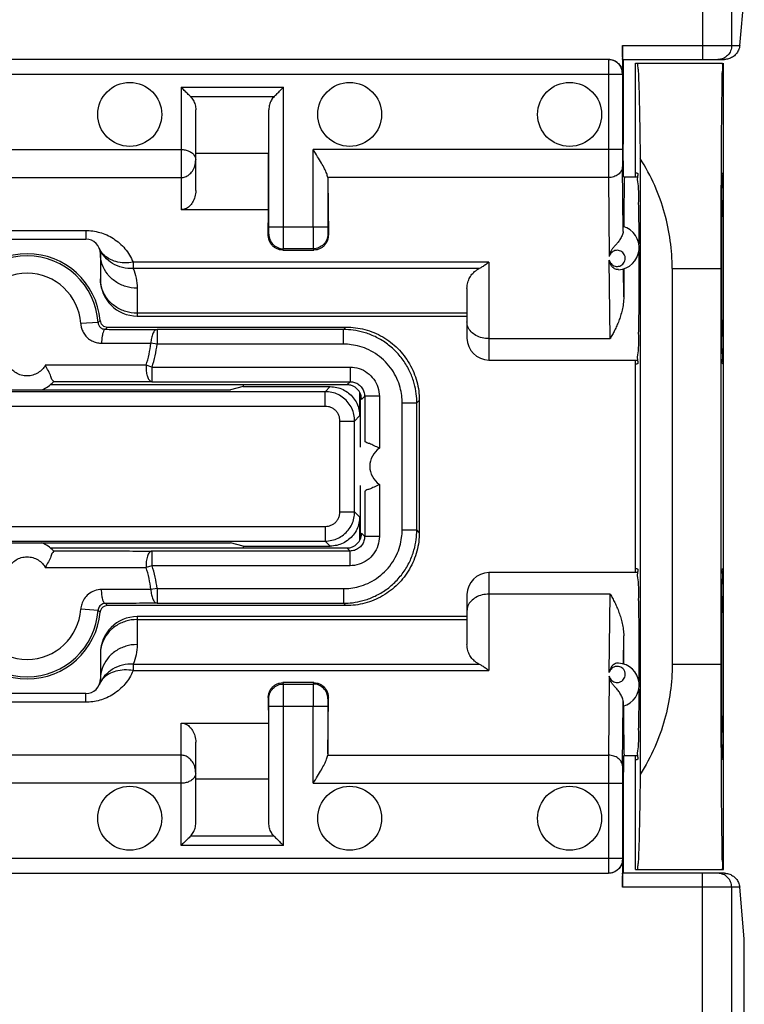
# Model space of a CAD drawing. Units: millimetres. Extents: x -107 to 43, y -25 to 46.
# Drawn here: x 22 to 32, y -8 to 6 of the extents above; entities that cross this region are included whole.
import ezdxf

# ---------------------------------------------------------------- set-up
doc = ezdxf.new("R2010")
doc.units = ezdxf.units.MM
doc.header["$LTSCALE"] = 16.335
doc.layers.get('0').update_dxf_attribs({"linetype": 'CONTINUOUS'})

msp = doc.modelspace()

# ---------------------------------------------------------------- linework, layer by layer
at = {"color": 0, "linetype": 'CONTINUOUS'}
for p, q in [((32.055, 17.587), (32.055, 5.577)), ((31.658, 17.189), (31.658, 5.387)), ((32.166, 5.577), (32.228, 6.282)), ((30.567, 5.577), (32.166, 5.577)), ((30.567, 5.577), (30.567, 5.197)), ((30.374, 5.387), (14.513, 5.387)), ((30.568, 5.387), (31.958, 5.387)), ((30.575, 5.387), (30.575, 4.233)), ((30.744, 5.337), (31.932, 5.337)), ((30.744, 3.787), (30.744, 5.337)), ((31.944, -5.663), (31.944, 5.337)), ((14.323, 5.187), (30.564, 5.187)), ((30.374, 5.187), (30.374, 4.159)), ((30.567, 5.197), (30.564, 5.197)), ((30.564, 5.187), (30.564, 4.159)), ((24.544, 5.009), (25.942, 5.009)), ((24.544, 5.009), (24.544, 3.338)), ((25.942, 3.105), (25.942, 5.009)), ((24.672, 4.881), (25.813, 4.881)), ((24.744, 3.599), (24.744, 4.698)), ((25.742, 3.105), (25.742, 4.7)), ((30.58, 3.787), (30.575, 4.233)), ((20.344, 4.159), (24.544, 4.159)), ((25.737, 4.102), (24.744, 4.102)), ((25.737, 3.338), (25.737, 4.102)), ((30.564, 4.159), (26.345, 4.159)), ((26.345, 3.105), (26.345, 4.159)), ((30.808, 4.037), (30.808, -4.364)), ((30.574, 3.042), (30.565, 3.921)), ((20.344, 3.776), (24.544, 3.776)), ((30.375, 3.776), (26.544, 3.776)), ((30.375, 3.776), (30.386, 2.697)), ((30.58, 3.787), (30.772, 3.787)), ((30.766, 3.837), (30.744, 3.837)), ((31.932, 3.837), (31.944, 3.837)), ((26.545, 3.759), (26.553, 2.991)), ((26.545, 3.759), (26.545, 3.105)), ((25.737, 3.338), (24.544, 3.338)), ((25.734, 2.991), (25.737, 3.338)), ((25.742, 3.105), (26.545, 3.105)), ((21.644, 3.054), (23.244, 3.054)), ((23.244, 3.054), (23.244, 2.937)), ((25.734, 2.991), (25.741, 3.005)), ((26.546, 3.005), (26.553, 2.991)), ((21.644, 2.937), (23.244, 2.937)), ((23.444, 2.737), (23.444, 2.387)), ((25.932, 2.787), (25.941, 2.805)), ((25.932, 2.787), (26.355, 2.787)), ((26.346, 2.805), (25.941, 2.805)), ((26.346, 2.805), (26.355, 2.787)), ((28.744, 2.622), (23.89, 2.622)), ((23.89, 2.622), (23.89, 2.535)), ((28.744, 2.622), (28.744, 1.287)), ((30.398, 1.579), (30.386, 2.649)), ((28.612, 2.535), (23.89, 2.535)), ((30.583, 2.149), (30.579, 2.532)), ((31.244, 2.537), (31.908, 2.537)), ((31.244, 2.537), (31.244, -2.863)), ((31.908, 2.537), (31.908, -2.863)), ((23.944, 2.267), (23.944, 1.887)), ((28.444, 2.265), (28.444, 1.587)), ((28.444, 1.926), (23.944, 1.926)), ((23.944, 1.887), (28.444, 1.887)), ((23.411, 1.8), (23.175, 1.784)), ((23.539, 1.737), (26.794, 1.737)), ((26.76, 1.703), (24.217, 1.703)), ((24.217, 1.703), (24.217, 1.503)), ((26.794, 1.737), (26.76, 1.703)), ((26.76, 1.503), (26.76, 1.703)), ((24.217, 1.503), (24.133, 1.515)), ((26.76, 1.503), (24.217, 1.503)), ((28.744, 1.579), (30.398, 1.579)), ((24.147, 1.192), (24.066, 1.218)), ((28.744, 1.287), (30.772, 1.287)), ((30.744, -1.613), (30.744, 1.287)), ((30.744, 1.237), (30.766, 1.237)), ((24.147, 1.192), (26.849, 1.192)), ((24.147, 1.192), (24.147, 0.992)), ((26.849, 1.192), (26.849, 0.992)), ((26.807, 0.95), (22.76, 0.95)), ((24.147, 0.992), (26.849, 0.992)), ((25.391, 0.95), (25.391, 0.924)), ((26.849, 0.992), (26.807, 0.95)), ((26.512, 0.855), (18.375, 0.855)), ((19.671, 0.88), (25.217, 0.88)), ((25.391, 0.924), (25.217, 0.88)), ((25.391, 0.924), (26.58, 0.924)), ((26.58, 0.924), (26.512, 0.855)), ((26.512, 0.655), (26.512, 0.855)), ((26.98, 0.848), (26.98, 0.524)), ((26.994, 0.099), (26.994, 0.82)), ((26.994, 0.787), (27.003, 0.787)), ((27.049, 0.792), (27.007, 0.75)), ((27.249, 0.792), (27.049, 0.792)), ((27.049, 0.792), (27.049, 0.173)), ((27.249, 0.792), (27.249, 0.084)), ((27.56, 0.703), (27.76, 0.703)), ((27.56, -1.03), (27.56, 0.703)), ((27.794, 0.737), (27.76, 0.703)), ((27.76, -1.03), (27.76, 0.703)), ((27.794, 0.737), (27.794, -1.063)), ((26.512, 0.655), (18.375, 0.655)), ((26.712, 0.455), (26.912, 0.455)), ((26.712, -0.782), (26.712, 0.455)), ((26.98, 0.524), (26.912, 0.455)), ((26.912, -0.782), (26.912, 0.455)), ((26.994, -1.147), (26.994, -0.426)), ((27.049, -0.5), (27.049, -1.118)), ((27.249, -0.41), (27.249, -1.118)), ((26.712, -0.782), (26.912, -0.782)), ((26.912, -0.782), (26.98, -0.85)), ((26.98, -0.85), (26.98, -1.175)), ((18.375, -0.982), (26.512, -0.982)), ((26.512, -0.982), (26.512, -1.182)), ((27.56, -1.03), (27.76, -1.03)), ((27.794, -1.063), (27.76, -1.03)), ((18.375, -1.182), (26.512, -1.182)), ((19.671, -1.207), (25.217, -1.207)), ((25.391, -1.25), (25.217, -1.207)), ((26.512, -1.182), (26.58, -1.25)), ((26.994, -1.113), (27.003, -1.113)), ((27.049, -1.118), (27.007, -1.076)), ((27.249, -1.118), (27.049, -1.118)), ((22.76, -1.276), (26.807, -1.276)), ((26.849, -1.318), (24.147, -1.318)), ((24.147, -1.318), (24.147, -1.518)), ((25.391, -1.25), (26.58, -1.25)), ((25.391, -1.25), (25.391, -1.276)), ((26.849, -1.318), (26.807, -1.276)), ((26.849, -1.518), (26.849, -1.318)), ((24.147, -1.518), (24.066, -1.544)), ((26.849, -1.518), (24.147, -1.518)), ((30.766, -1.563), (30.744, -1.563)), ((31.932, -1.563), (31.944, -1.563)), ((30.772, -1.613), (28.744, -1.613)), ((28.744, -1.613), (28.744, -2.948)), ((24.217, -1.83), (24.133, -1.841)), ((24.217, -1.83), (26.76, -1.83)), ((24.217, -1.83), (24.217, -2.03)), ((26.76, -1.83), (26.76, -2.03)), ((28.444, -1.913), (28.444, -2.592)), ((30.398, -1.906), (28.744, -1.906)), ((30.386, -2.976), (30.398, -1.906)), ((23.411, -2.127), (23.175, -2.111)), ((26.794, -2.063), (23.539, -2.063)), ((24.217, -2.03), (26.76, -2.03)), ((26.794, -2.063), (26.76, -2.03)), ((28.444, -2.213), (23.944, -2.213)), ((23.944, -2.213), (23.944, -2.594)), ((23.944, -2.253), (28.444, -2.253)), ((30.579, -2.859), (30.583, -2.475)), ((23.444, -2.713), (23.444, -3.063)), ((23.89, -2.862), (28.612, -2.862)), ((23.89, -2.862), (23.89, -2.948)), ((23.89, -2.948), (28.744, -2.948)), ((31.244, -2.863), (31.908, -2.863)), ((30.386, -3.023), (30.375, -4.103)), ((26.355, -3.113), (25.932, -3.113)), ((25.941, -3.132), (25.932, -3.113)), ((25.941, -3.132), (26.346, -3.132)), ((26.355, -3.113), (26.346, -3.132)), ((23.244, -3.263), (21.644, -3.263)), ((23.244, -3.38), (23.244, -3.263)), ((25.741, -3.332), (25.734, -3.318)), ((25.734, -3.318), (25.737, -3.665)), ((26.545, -4.086), (26.553, -3.318)), ((26.553, -3.318), (26.546, -3.332)), ((23.244, -3.38), (21.644, -3.38)), ((25.742, -3.432), (26.545, -3.432)), ((25.742, -5.027), (25.742, -3.432)), ((25.942, -5.336), (25.942, -3.432)), ((26.345, -4.486), (26.345, -3.432)), ((26.545, -3.432), (26.545, -4.086)), ((30.565, -4.248), (30.574, -3.369)), ((24.544, -3.665), (25.737, -3.665)), ((24.544, -5.336), (24.544, -3.665)), ((25.737, -3.665), (25.737, -4.429)), ((24.744, -5.025), (24.744, -3.926)), ((24.544, -4.103), (20.344, -4.103)), ((26.544, -4.103), (30.375, -4.103)), ((30.58, -4.113), (30.575, -4.56)), ((30.772, -4.113), (30.58, -4.113)), ((30.744, -5.663), (30.744, -4.113)), ((30.744, -4.163), (30.766, -4.163)), ((25.737, -4.429), (24.744, -4.429)), ((24.544, -4.486), (20.344, -4.486)), ((26.345, -4.486), (30.564, -4.486)), ((30.374, -4.486), (30.374, -5.513)), ((30.564, -4.486), (30.564, -5.513)), ((30.575, -4.56), (30.575, -5.713)), ((25.813, -5.208), (24.672, -5.208)), ((25.942, -5.336), (24.544, -5.336)), ((30.564, -5.513), (14.323, -5.513)), ((30.564, -5.523), (30.567, -5.523)), ((30.567, -5.523), (30.567, -5.903)), ((14.513, -5.713), (30.374, -5.713)), ((31.958, -5.713), (30.568, -5.713)), ((30.744, -5.663), (31.944, -5.663)), ((31.658, -17.516), (31.658, -5.713)), ((32.166, -5.903), (30.567, -5.903)), ((32.055, -5.903), (32.055, -17.913)), ((32.228, -6.609), (32.166, -5.903)), ((32.228, -7.975), (32.228, -6.609))]:
    msp.add_line(p, q, dxfattribs=at)
for centre in [(23.844, 4.637), (26.844, 4.637), (29.844, 4.637), (23.844, -4.963), (26.844, -4.963), (29.844, -4.963)]:
    msp.add_circle(centre, 0.436, dxfattribs=at)
for centre, radius, start, end in [((30.494, 2.819), 0.3, 273.3357, 74.2229), ((23.244, 2.737), 0.2, 0, 90), ((22.444, 1.737), 1, 5.2157, 174.7843), ((22.444, 1.737), 0.97, 3.7354, 176.2646), ((22.444, 1.737), 0.733, 3.7354, 176.2646), ((23.944, 2.387), 0.5, 180, 270), ((22.444, 1.737), 1.704, 342.2616, 352.5104), ((22.444, 1.737), 1.789, 342.2616, 352.5104), ((28.744, 1.587), 0.3, 180, 270), ((22.444, 1.337), 0.5, 293.8922, 315.8809), ((27.419, -0.163), 0.3, 124.5236, 235.4689), ((22.444, -1.663), 0.5, 44.1191, 66.1077), ((22.444, -2.063), 1.704, 7.4896, 17.7384), ((22.444, -2.063), 1.789, 7.4896, 17.7384), ((28.744, -1.913), 0.3, 90, 180), ((22.444, -2.063), 0.97, 183.7354, 356.2646), ((22.444, -2.063), 0.733, 183.8677, 356.2641), ((22.444, -2.063), 1, 185.2157, 354.7843), ((23.944, -2.713), 0.5, 90, 180), ((30.494, -3.146), 0.3, 285.777, 86.7068), ((23.244, -3.063), 0.2, 270, 360)]:
    msp.add_arc(centre, radius, start, end, dxfattribs=at)
for points, knots in [([(30.568, 5.387), (30.565, 5.387), (30.571, 5.406), (30.565, 5.425), (30.568, 5.47), (30.566, 5.519), (30.567, 5.557), (30.567, 5.577)], [0, 0, 0, 0, 0.048849, 0.19143, 0.412208, 0.69126, 1, 1, 1, 1]), ([(32.055, 5.577), (32.055, 5.552), (32.046, 5.502), (32.004, 5.439), (31.948, 5.401), (31.907, 5.39), (31.891, 5.388)], [0, 0, 0, 0, 0.27343, 0.546455, 0.818907, 1, 1, 1, 1]), ([(32.166, 5.577), (32.164, 5.555), (32.152, 5.512), (32.117, 5.458), (32.07, 5.417), (32.015, 5.392), (31.977, 5.387), (31.958, 5.387)], [0, 0, 0, 0, 0.215895, 0.423316, 0.622943, 0.817338, 1, 1, 1, 1]), ([(30.564, 5.197), (30.564, 5.221), (30.554, 5.271), (30.512, 5.334), (30.449, 5.377), (30.399, 5.387), (30.374, 5.387)], [0, 0, 0, 0, 0.250004, 0.500005, 0.750004, 1, 1, 1, 1]), ([(30.374, 5.387), (30.374, 5.383), (30.374, 5.371), (30.374, 5.343), (30.374, 5.3), (30.374, 5.246), (30.374, 5.207), (30.374, 5.187)], [0, 0, 0, 0, 0.048945, 0.190987, 0.412224, 0.690987, 1, 1, 1, 1]), ([(30.377, 5.387), (30.396, 5.387), (30.436, 5.38), (30.49, 5.353), (30.533, 5.31), (30.56, 5.256), (30.567, 5.216), (30.567, 5.197)], [0, 0, 0, 0, 0.19967, 0.400406, 0.599954, 0.800166, 1, 1, 1, 1]), ([(30.766, 5.337), (30.774, 5.337), (30.77, 5.291), (30.783, 5.241), (30.784, 5.124), (30.791, 4.979), (30.795, 4.79), (30.8, 4.568), (30.804, 4.313), (30.806, 4.132), (30.808, 4.037)], [0, 0, 0, 0, 0.017583, 0.068353, 0.151856, 0.266824, 0.411492, 0.583672, 0.780813, 1, 1, 1, 1]), ([(31.932, 5.337), (31.923, 5.337), (31.938, 5.276), (31.918, 5.213), (31.924, 5.063), (31.918, 4.878), (31.916, 4.638), (31.913, 4.358), (31.912, 4.08), (31.911, 3.896), (31.911, 3.82)], [0, 0, 0, 0, 0.018926, 0.074903, 0.166996, 0.293081, 0.451022, 0.637021, 0.847999, 1, 1, 1, 1]), ([(30.564, 5.197), (30.563, 5.197), (30.564, 5.194), (30.564, 5.192), (30.564, 5.19), (30.564, 5.188), (30.564, 5.187)], [0, 0, 0, 0, 0.191935, 0.413583, 0.692501, 1, 1, 1, 1]), ([(24.672, 4.881), (24.659, 4.894), (24.631, 4.922), (24.588, 4.965), (24.558, 4.995), (24.544, 5.009)], [0, 0, 0, 0, 0.316023, 0.653404, 1, 1, 1, 1]), ([(25.813, 4.881), (25.827, 4.894), (25.855, 4.922), (25.898, 4.965), (25.927, 4.995), (25.942, 5.009)], [0, 0, 0, 0, 0.316023, 0.653404, 1, 1, 1, 1]), ([(24.672, 4.881), (24.687, 4.866), (24.713, 4.831), (24.738, 4.768), (24.744, 4.722), (24.744, 4.698)], [0, 0, 0, 0, 0.313566, 0.643584, 1, 1, 1, 1]), ([(25.813, 4.881), (25.799, 4.866), (25.773, 4.831), (25.748, 4.769), (25.742, 4.724), (25.742, 4.7)], [0, 0, 0, 0, 0.313833, 0.643926, 1, 1, 1, 1]), ([(24.544, 4.159), (24.562, 4.159), (24.599, 4.155), (24.652, 4.139), (24.699, 4.11), (24.734, 4.07), (24.743, 4.035), (24.744, 4.019)], [0, 0, 0, 0, 0.207404, 0.414473, 0.619189, 0.813731, 1, 1, 1, 1]), ([(26.544, 3.776), (26.542, 3.794), (26.53, 3.836), (26.5, 3.901), (26.458, 3.977), (26.405, 4.065), (26.366, 4.126), (26.345, 4.159)], [0, 0, 0, 0, 0.129123, 0.295851, 0.49759, 0.731474, 1, 1, 1, 1]), ([(30.374, 4.159), (30.374, 4.123), (30.374, 4.052), (30.374, 3.951), (30.374, 3.859), (30.375, 3.802), (30.375, 3.776)], [0, 0, 0, 0, 0.282822, 0.551298, 0.794489, 1, 1, 1, 1]), ([(30.564, 4.159), (30.564, 4.136), (30.564, 4.093), (30.564, 4.03), (30.564, 3.973), (30.565, 3.937), (30.565, 3.921)], [0, 0, 0, 0, 0.281577, 0.551052, 0.795502, 1, 1, 1, 1]), ([(31.244, 2.537), (31.244, 2.662), (31.226, 2.917), (31.148, 3.297), (31.012, 3.676), (30.883, 3.919), (30.808, 4.037)], [0, 0, 0, 0, 0.238507, 0.481587, 0.734091, 1, 1, 1, 1]), ([(24.544, 3.776), (24.562, 3.776), (24.601, 3.783), (24.656, 3.813), (24.703, 3.865), (24.736, 3.936), (24.743, 3.991), (24.744, 4.019)], [0, 0, 0, 0, 0.161413, 0.335097, 0.532354, 0.755486, 1, 1, 1, 1]), ([(30.565, 3.921), (30.565, 3.902), (30.553, 3.862), (30.509, 3.814), (30.447, 3.783), (30.399, 3.776), (30.375, 3.776)], [0, 0, 0, 0, 0.218774, 0.457301, 0.720677, 1, 1, 1, 1]), ([(26.544, 3.776), (26.545, 3.773), (26.545, 3.768), (26.545, 3.762), (26.545, 3.759)], [0, 0, 0, 0, 0.495834, 1, 1, 1, 1]), ([(30.594, 3.787), (30.591, 3.787), (30.594, 3.771), (30.589, 3.754), (30.591, 3.715), (30.589, 3.665), (30.588, 3.601), (30.587, 3.524), (30.586, 3.436), (30.585, 3.373), (30.585, 3.34)], [0, 0, 0, 0, 0.016843, 0.06661, 0.148822, 0.26252, 0.406359, 0.578633, 0.777299, 1, 1, 1, 1]), ([(30.771, 3.787), (30.763, 3.73), (30.788, 3.648), (30.779, 3.43), (30.788, 3.174), (30.788, 2.978), (30.788, 2.874)], [0, 0, 0, 0, 0.138484, 0.362836, 0.659345, 1, 1, 1, 1]), ([(30.766, 3.837), (30.781, 3.837), (30.775, 3.811), (30.772, 3.789), (30.771, 3.787)], [0, 0, 0, 0, 0.914393, 1, 1, 1, 1]), ([(31.911, 3.82), (31.91, 3.78), (31.91, 3.615), (31.909, 3.32), (31.908, 2.932), (31.908, 2.669), (31.908, 2.537)], [0, 0, 0, 0, 0.093302, 0.385251, 0.689375, 1, 1, 1, 1]), ([(31.932, 1.237), (31.917, 1.237), (31.946, 1.33), (31.915, 1.424), (31.928, 1.644), (31.921, 1.899), (31.922, 2.208), (31.92, 2.537), (31.922, 2.865), (31.921, 3.174), (31.928, 3.429), (31.915, 3.649), (31.946, 3.743), (31.917, 3.837), (31.932, 3.837)], [0, 0, 0, 0, 0.017017, 0.067272, 0.146133, 0.250372, 0.370285, 0.5, 0.629715, 0.749628, 0.853867, 0.932728, 0.982983, 1, 1, 1, 1]), ([(24.744, 3.599), (24.744, 3.57), (24.736, 3.514), (24.706, 3.439), (24.66, 3.382), (24.605, 3.346), (24.563, 3.338), (24.544, 3.338)], [0, 0, 0, 0, 0.243699, 0.464162, 0.659848, 0.838438, 1, 1, 1, 1]), ([(30.585, 3.34), (30.585, 3.315), (30.585, 3.265), (30.584, 3.186), (30.584, 3.133), (30.584, 3.106)], [0, 0, 0, 0, 0.316394, 0.650356, 1, 1, 1, 1]), ([(25.741, 3.005), (25.742, 3.007), (25.741, 3.014), (25.742, 3.027), (25.742, 3.049), (25.742, 3.076), (25.742, 3.095), (25.742, 3.105)], [0, 0, 0, 0, 0.052816, 0.196715, 0.41782, 0.694761, 1, 1, 1, 1]), ([(25.941, 2.805), (25.942, 2.81), (25.94, 2.83), (25.942, 2.872), (25.941, 2.936), (25.942, 3.016), (25.942, 3.075), (25.942, 3.105)], [0, 0, 0, 0, 0.053246, 0.197177, 0.418008, 0.694424, 1, 1, 1, 1]), ([(26.345, 3.105), (26.345, 3.075), (26.345, 3.016), (26.346, 2.936), (26.345, 2.872), (26.347, 2.83), (26.345, 2.81), (26.346, 2.805)], [0, 0, 0, 0, 0.305576, 0.581992, 0.802823, 0.946754, 1, 1, 1, 1]), ([(26.545, 3.105), (26.545, 3.095), (26.545, 3.076), (26.546, 3.049), (26.545, 3.027), (26.547, 3.014), (26.545, 3.007), (26.546, 3.005)], [0, 0, 0, 0, 0.305239, 0.58218, 0.803285, 0.947184, 1, 1, 1, 1]), ([(30.574, 3.042), (30.574, 3.054), (30.572, 3.076), (30.578, 3.091), (30.573, 3.109), (30.575, 3.108)], [0, 0, 0, 0, 0.536857, 0.879747, 1, 1, 1, 1]), ([(23.244, 3.054), (23.275, 3.054), (23.34, 3.049), (23.436, 3.029), (23.531, 2.995), (23.622, 2.945), (23.706, 2.882), (23.781, 2.807), (23.843, 2.72), (23.876, 2.655), (23.89, 2.622)], [0, 0, 0, 0, 0.115718, 0.234977, 0.35694, 0.48244, 0.610223, 0.738113, 0.866981, 1, 1, 1, 1]), ([(25.932, 2.787), (25.917, 2.787), (25.888, 2.79), (25.846, 2.805), (25.808, 2.829), (25.776, 2.861), (25.752, 2.899), (25.737, 2.943), (25.734, 2.975), (25.734, 2.991)], [0, 0, 0, 0, 0.138591, 0.278992, 0.420648, 0.56043, 0.700553, 0.845829, 1, 1, 1, 1]), ([(25.741, 3.005), (25.741, 2.979), (25.751, 2.927), (25.796, 2.86), (25.862, 2.816), (25.915, 2.805), (25.941, 2.805)], [0, 0, 0, 0, 0.249973, 0.49997, 0.749984, 1, 1, 1, 1]), ([(26.546, 3.005), (26.546, 2.979), (26.536, 2.927), (26.491, 2.86), (26.425, 2.816), (26.372, 2.805), (26.346, 2.805)], [0, 0, 0, 0, 0.249982, 0.499981, 0.749992, 1, 1, 1, 1]), ([(26.553, 2.991), (26.553, 2.975), (26.55, 2.943), (26.535, 2.899), (26.511, 2.861), (26.479, 2.829), (26.442, 2.805), (26.399, 2.79), (26.37, 2.787), (26.355, 2.787)], [0, 0, 0, 0, 0.154156, 0.299416, 0.43945, 0.57929, 0.721227, 0.861685, 1, 1, 1, 1]), ([(30.574, 3.042), (30.574, 3.023), (30.563, 2.983), (30.533, 2.93), (30.497, 2.884), (30.462, 2.845), (30.433, 2.81), (30.411, 2.779), (30.398, 2.75), (30.39, 2.723), (30.387, 2.705), (30.386, 2.697)], [0, 0, 0, 0, 0.148035, 0.30065, 0.450003, 0.584964, 0.697827, 0.789556, 0.867286, 0.936652, 1, 1, 1, 1]), ([(23.89, 2.535), (23.841, 2.532), (23.743, 2.542), (23.607, 2.597), (23.497, 2.689), (23.446, 2.77), (23.428, 2.813)], [0, 0, 0, 0, 0.257231, 0.509261, 0.7562, 1, 1, 1, 1]), ([(23.89, 2.622), (23.85, 2.615), (23.771, 2.609), (23.656, 2.625), (23.556, 2.665), (23.484, 2.722), (23.452, 2.766), (23.442, 2.785)], [0, 0, 0, 0, 0.24078, 0.468229, 0.679528, 0.875591, 1, 1, 1, 1]), ([(23.944, 2.267), (23.891, 2.267), (23.787, 2.282), (23.646, 2.349), (23.533, 2.455), (23.46, 2.588), (23.444, 2.688), (23.444, 2.737)], [0, 0, 0, 0, 0.205873, 0.409541, 0.609589, 0.805951, 1, 1, 1, 1]), ([(30.599, 2.704), (30.597, 2.712), (30.59, 2.73), (30.571, 2.754), (30.543, 2.774), (30.511, 2.784), (30.478, 2.784), (30.447, 2.775), (30.419, 2.757), (30.397, 2.73), (30.388, 2.708), (30.386, 2.697)], [0, 0, 0, 0, 0.081239, 0.199459, 0.315036, 0.429374, 0.540956, 0.649867, 0.760993, 0.877953, 1, 1, 1, 1]), ([(30.386, 2.649), (30.389, 2.637), (30.398, 2.616), (30.421, 2.589), (30.449, 2.572), (30.48, 2.563), (30.512, 2.564), (30.544, 2.574), (30.572, 2.594), (30.593, 2.622), (30.604, 2.656), (30.604, 2.684), (30.6, 2.7), (30.599, 2.704)], [0, 0, 0, 0, 0.101601, 0.199127, 0.291728, 0.381458, 0.472771, 0.567151, 0.663411, 0.761821, 0.863176, 0.966085, 1, 1, 1, 1]), ([(30.788, 2.767), (30.789, 2.69), (30.789, 2.501), (30.788, 2.208), (30.788, 1.899), (30.779, 1.644), (30.788, 1.426), (30.763, 1.343), (30.771, 1.286)], [0, 0, 0, 0, 0.155798, 0.383239, 0.593509, 0.776309, 0.914624, 1, 1, 1, 1]), ([(28.744, 2.622), (28.729, 2.609), (28.699, 2.587), (28.656, 2.558), (28.627, 2.542), (28.612, 2.535)], [0, 0, 0, 0, 0.369154, 0.702734, 1, 1, 1, 1]), ([(30.511, 2.52), (30.493, 2.519), (30.456, 2.528), (30.416, 2.563), (30.395, 2.606), (30.388, 2.635), (30.386, 2.649)], [0, 0, 0, 0, 0.280271, 0.549189, 0.788641, 1, 1, 1, 1]), ([(23.89, 2.535), (23.907, 2.493), (23.934, 2.405), (23.944, 2.313), (23.944, 2.267)], [0, 0, 0, 0, 0.489455, 1, 1, 1, 1]), ([(28.444, 2.265), (28.444, 2.279), (28.446, 2.307), (28.454, 2.346), (28.467, 2.382), (28.482, 2.414), (28.501, 2.443), (28.523, 2.47), (28.549, 2.494), (28.579, 2.517), (28.601, 2.529), (28.612, 2.535)], [0, 0, 0, 0, 0.12873, 0.247605, 0.358895, 0.464734, 0.567322, 0.669122, 0.773861, 0.884399, 1, 1, 1, 1]), ([(30.583, 2.533), (30.583, 2.49), (30.583, 2.403), (30.583, 2.275), (30.583, 2.19), (30.583, 2.149)], [0, 0, 0, 0, 0.33833, 0.672871, 1, 1, 1, 1]), ([(23.944, 1.926), (23.891, 1.926), (23.787, 1.941), (23.646, 2.008), (23.533, 2.114), (23.468, 2.232), (23.45, 2.314), (23.446, 2.347)], [0, 0, 0, 0, 0.220119, 0.437879, 0.651768, 0.861714, 1, 1, 1, 1]), ([(30.583, 2.149), (30.583, 2.116), (30.579, 2.055), (30.562, 1.969), (30.541, 1.892), (30.517, 1.821), (30.489, 1.755), (30.46, 1.693), (30.43, 1.634), (30.408, 1.597), (30.398, 1.579)], [0, 0, 0, 0, 0.160604, 0.302751, 0.432514, 0.555044, 0.673464, 0.787572, 0.896506, 1, 1, 1, 1]), ([(23.175, 1.784), (23.176, 1.768), (23.182, 1.732), (23.201, 1.678), (23.234, 1.624), (23.281, 1.576), (23.339, 1.541), (23.4, 1.521), (23.44, 1.517), (23.46, 1.517)], [0, 0, 0, 0, 0.11742, 0.249662, 0.397454, 0.55609, 0.716565, 0.866562, 1, 1, 1, 1]), ([(23.411, 1.8), (23.414, 1.803), (23.421, 1.809), (23.43, 1.818), (23.436, 1.824), (23.439, 1.828)], [0, 0, 0, 0, 0.335316, 0.668635, 1, 1, 1, 1]), ([(23.411, 1.8), (23.412, 1.794), (23.413, 1.781), (23.42, 1.763), (23.432, 1.744), (23.448, 1.727), (23.468, 1.714), (23.49, 1.707), (23.504, 1.706), (23.51, 1.706)], [0, 0, 0, 0, 0.117532, 0.249951, 0.397953, 0.55673, 0.717166, 0.866929, 1, 1, 1, 1]), ([(23.439, 1.828), (23.441, 1.815), (23.446, 1.795), (23.458, 1.778), (23.463, 1.771)], [0, 0, 0, 0, 0.596208, 1, 1, 1, 1]), ([(23.463, 1.771), (23.466, 1.768), (23.477, 1.756), (23.502, 1.741), (23.527, 1.737), (23.539, 1.737)], [0, 0, 0, 0, 0.143948, 0.574275, 1, 1, 1, 1]), ([(28.744, 1.579), (28.712, 1.579), (28.651, 1.586), (28.567, 1.618), (28.499, 1.669), (28.454, 1.734), (28.444, 1.785), (28.444, 1.809)], [0, 0, 0, 0, 0.224363, 0.440054, 0.640919, 0.825774, 1, 1, 1, 1]), ([(23.51, 1.706), (23.499, 1.705), (23.477, 1.666), (23.465, 1.605), (23.46, 1.548), (23.46, 1.517)], [0, 0, 0, 0, 0.175549, 0.528157, 1, 1, 1, 1]), ([(23.51, 1.706), (23.514, 1.709), (23.52, 1.716), (23.53, 1.726), (23.536, 1.733), (23.539, 1.737)], [0, 0, 0, 0, 0.335634, 0.668949, 1, 1, 1, 1]), ([(23.51, 1.706), (23.545, 1.706), (23.616, 1.705), (23.726, 1.705), (23.841, 1.705), (23.961, 1.704), (24.087, 1.704), (24.173, 1.704), (24.217, 1.703)], [0, 0, 0, 0, 0.147334, 0.302106, 0.464653, 0.635203, 0.813743, 1, 1, 1, 1]), ([(24.217, 1.703), (24.206, 1.703), (24.179, 1.688), (24.155, 1.644), (24.138, 1.585), (24.133, 1.539), (24.133, 1.515)], [0, 0, 0, 0, 0.156409, 0.377786, 0.667626, 1, 1, 1, 1]), ([(27.76, 0.703), (27.76, 0.744), (27.755, 0.833), (27.727, 0.973), (27.673, 1.122), (27.59, 1.271), (27.479, 1.407), (27.344, 1.522), (27.195, 1.609), (27.043, 1.667), (26.898, 1.697), (26.804, 1.703), (26.76, 1.703)], [0, 0, 0, 0, 0.078017, 0.169595, 0.271516, 0.380451, 0.493108, 0.606292, 0.716887, 0.821489, 0.915848, 1, 1, 1, 1]), ([(26.794, 1.737), (26.88, 1.737), (27.055, 1.714), (27.299, 1.613), (27.509, 1.452), (27.67, 1.241), (27.771, 0.998), (27.794, 0.823), (27.794, 0.737)], [0, 0, 0, 0, 0.164648, 0.333753, 0.500166, 0.666494, 0.83539, 1, 1, 1, 1]), ([(23.46, 1.517), (23.499, 1.517), (23.582, 1.516), (23.709, 1.516), (23.843, 1.516), (23.985, 1.515), (24.083, 1.515), (24.133, 1.515)], [0, 0, 0, 0, 0.177692, 0.366125, 0.565934, 0.777336, 1, 1, 1, 1]), ([(27.56, 0.703), (27.56, 0.736), (27.556, 0.807), (27.534, 0.919), (27.491, 1.039), (27.424, 1.157), (27.335, 1.266), (27.228, 1.358), (27.109, 1.428), (26.987, 1.474), (26.87, 1.498), (26.796, 1.503), (26.76, 1.503)], [0, 0, 0, 0, 0.078031, 0.169617, 0.271515, 0.380403, 0.493013, 0.606171, 0.716778, 0.821425, 0.915832, 1, 1, 1, 1]), ([(22.444, 1.07), (22.417, 1.07), (22.364, 1.077), (22.292, 1.109), (22.235, 1.156), (22.206, 1.195), (22.195, 1.215)], [0, 0, 0, 0, 0.266241, 0.52739, 0.773589, 1, 1, 1, 1]), ([(22.692, 1.215), (22.681, 1.195), (22.653, 1.157), (22.595, 1.11), (22.524, 1.078), (22.47, 1.07), (22.444, 1.07)], [0, 0, 0, 0, 0.225347, 0.470638, 0.731748, 1, 1, 1, 1]), ([(24.066, 1.218), (24.004, 1.217), (23.883, 1.217), (23.711, 1.216), (23.554, 1.216), (23.411, 1.216), (23.28, 1.215), (23.159, 1.215), (23.048, 1.215), (22.948, 1.215), (22.855, 1.215), (22.771, 1.215), (22.718, 1.215), (22.692, 1.215)], [0, 0, 0, 0, 0.136868, 0.262293, 0.376128, 0.47968, 0.574886, 0.662709, 0.743021, 0.816235, 0.883109, 0.944181, 1, 1, 1, 1]), ([(22.803, 0.989), (22.808, 0.994), (22.777, 1.022), (22.771, 1.07), (22.731, 1.14), (22.707, 1.189), (22.692, 1.215)], [0, 0, 0, 0, 0.090884, 0.328439, 0.652294, 1, 1, 1, 1]), ([(24.066, 1.218), (24.065, 1.195), (24.066, 1.151), (24.075, 1.09), (24.093, 1.04), (24.115, 1.004), (24.137, 0.992), (24.147, 0.992)], [0, 0, 0, 0, 0.263685, 0.511997, 0.723364, 0.884053, 1, 1, 1, 1]), ([(30.771, 1.286), (30.772, 1.285), (30.775, 1.263), (30.781, 1.237), (30.766, 1.237)], [0, 0, 0, 0, 0.085607, 1, 1, 1, 1]), ([(26.849, 1.192), (26.891, 1.192), (26.975, 1.178), (27.088, 1.12), (27.178, 1.03), (27.235, 0.917), (27.249, 0.833), (27.249, 0.792)], [0, 0, 0, 0, 0.202186, 0.402088, 0.600403, 0.799137, 1, 1, 1, 1]), ([(24.147, 0.992), (24.083, 0.991), (23.959, 0.991), (23.781, 0.99), (23.619, 0.99), (23.471, 0.99), (23.335, 0.989), (23.21, 0.989), (23.095, 0.989), (22.989, 0.989), (22.893, 0.989), (22.832, 0.989), (22.803, 0.989)], [0, 0, 0, 0, 0.143965, 0.27611, 0.396336, 0.505892, 0.606663, 0.699761, 0.785261, 0.863273, 0.934658, 1, 1, 1, 1]), ([(26.991, 0.826), (26.981, 0.851), (26.952, 0.895), (26.893, 0.934), (26.85, 0.946), (26.833, 0.948)], [0, 0, 0, 0, 0.377225, 0.753748, 1, 1, 1, 1]), ([(26.849, 0.992), (26.87, 0.992), (26.912, 0.985), (26.968, 0.956), (27.013, 0.911), (27.042, 0.855), (27.049, 0.813), (27.049, 0.792)], [0, 0, 0, 0, 0.20222, 0.402124, 0.600425, 0.799148, 1, 1, 1, 1]), ([(26.912, 0.455), (26.912, 0.485), (26.906, 0.545), (26.876, 0.63), (26.828, 0.707), (26.764, 0.771), (26.687, 0.819), (26.602, 0.849), (26.542, 0.855), (26.512, 0.855)], [0, 0, 0, 0, 0.142871, 0.285718, 0.428593, 0.571411, 0.714283, 0.857132, 1, 1, 1, 1]), ([(26.58, 0.924), (26.61, 0.924), (26.67, 0.917), (26.755, 0.887), (26.832, 0.839), (26.896, 0.775), (26.944, 0.698), (26.974, 0.613), (26.98, 0.553), (26.98, 0.524)], [0, 0, 0, 0, 0.141152, 0.28585, 0.429709, 0.570492, 0.714265, 0.858884, 1, 1, 1, 1]), ([(26.712, 0.455), (26.712, 0.47), (26.709, 0.5), (26.694, 0.543), (26.67, 0.581), (26.638, 0.613), (26.6, 0.637), (26.557, 0.652), (26.527, 0.655), (26.512, 0.655)], [0, 0, 0, 0, 0.142439, 0.285476, 0.428581, 0.571619, 0.714671, 0.857668, 1, 1, 1, 1]), ([(27.249, 0.084), (27.225, 0.096), (27.18, 0.116), (27.118, 0.149), (27.078, 0.154), (27.053, 0.178), (27.049, 0.173)], [0, 0, 0, 0, 0.363438, 0.686078, 0.914384, 1, 1, 1, 1]), ([(27.249, -0.411), (27.225, -0.423), (27.18, -0.443), (27.118, -0.476), (27.078, -0.48), (27.053, -0.504), (27.049, -0.5)], [0, 0, 0, 0, 0.363438, 0.686078, 0.914384, 1, 1, 1, 1]), ([(26.512, -1.182), (26.542, -1.182), (26.602, -1.175), (26.687, -1.146), (26.764, -1.098), (26.828, -1.034), (26.876, -0.957), (26.906, -0.872), (26.912, -0.812), (26.912, -0.782)], [0, 0, 0, 0, 0.142868, 0.285717, 0.428589, 0.571407, 0.714282, 0.857129, 1, 1, 1, 1]), ([(26.512, -0.982), (26.527, -0.982), (26.557, -0.979), (26.6, -0.964), (26.638, -0.94), (26.67, -0.908), (26.694, -0.87), (26.709, -0.827), (26.712, -0.797), (26.712, -0.782)], [0, 0, 0, 0, 0.142332, 0.285329, 0.428381, 0.571419, 0.714524, 0.857561, 1, 1, 1, 1]), ([(26.98, -0.85), (26.98, -0.88), (26.974, -0.94), (26.944, -1.025), (26.896, -1.102), (26.832, -1.166), (26.755, -1.214), (26.67, -1.244), (26.61, -1.25), (26.58, -1.25)], [0, 0, 0, 0, 0.141116, 0.285735, 0.429508, 0.570291, 0.71415, 0.858848, 1, 1, 1, 1]), ([(26.76, -2.03), (26.801, -2.03), (26.89, -2.025), (27.03, -1.997), (27.179, -1.943), (27.327, -1.86), (27.464, -1.749), (27.579, -1.614), (27.666, -1.465), (27.724, -1.313), (27.754, -1.168), (27.76, -1.074), (27.76, -1.03)], [0, 0, 0, 0, 0.078017, 0.169595, 0.271516, 0.380451, 0.493108, 0.606292, 0.716887, 0.821489, 0.915848, 1, 1, 1, 1]), ([(26.76, -1.83), (26.793, -1.83), (26.864, -1.826), (26.976, -1.804), (27.095, -1.761), (27.214, -1.694), (27.323, -1.605), (27.415, -1.497), (27.485, -1.378), (27.531, -1.257), (27.555, -1.14), (27.56, -1.065), (27.56, -1.03)], [0, 0, 0, 0, 0.078031, 0.169617, 0.271515, 0.380403, 0.493013, 0.606171, 0.716778, 0.821425, 0.915832, 1, 1, 1, 1]), ([(27.794, -1.063), (27.794, -1.149), (27.771, -1.324), (27.67, -1.569), (27.509, -1.779), (27.298, -1.94), (27.054, -2.041), (26.88, -2.063), (26.794, -2.063)], [0, 0, 0, 0, 0.164648, 0.333753, 0.500166, 0.666494, 0.83539, 1, 1, 1, 1]), ([(27.049, -1.118), (27.049, -1.139), (27.042, -1.182), (27.013, -1.238), (26.968, -1.283), (26.911, -1.312), (26.87, -1.318), (26.849, -1.318)], [0, 0, 0, 0, 0.20222, 0.402124, 0.600425, 0.799148, 1, 1, 1, 1]), ([(27.249, -1.118), (27.249, -1.161), (27.235, -1.245), (27.177, -1.358), (27.087, -1.447), (26.974, -1.505), (26.89, -1.518), (26.849, -1.518)], [0, 0, 0, 0, 0.202186, 0.402088, 0.600403, 0.799137, 1, 1, 1, 1]), ([(26.859, -1.269), (26.867, -1.267), (26.9, -1.256), (26.952, -1.221), (26.989, -1.165), (27.001, -1.127), (27.003, -1.113)], [0, 0, 0, 0, 0.114263, 0.465976, 0.817033, 1, 1, 1, 1]), ([(22.803, -1.315), (22.808, -1.321), (22.777, -1.349), (22.771, -1.397), (22.731, -1.467), (22.707, -1.516), (22.692, -1.541)], [0, 0, 0, 0, 0.090884, 0.32844, 0.652294, 1, 1, 1, 1]), ([(22.803, -1.315), (22.835, -1.315), (22.904, -1.315), (23.013, -1.316), (23.133, -1.316), (23.266, -1.316), (23.411, -1.316), (23.571, -1.317), (23.747, -1.317), (23.942, -1.318), (24.077, -1.318), (24.147, -1.318)], [0, 0, 0, 0, 0.073056, 0.15369, 0.242705, 0.341193, 0.449162, 0.567226, 0.697834, 0.842921, 1, 1, 1, 1]), ([(24.147, -1.318), (24.135, -1.319), (24.105, -1.34), (24.082, -1.392), (24.066, -1.463), (24.065, -1.516), (24.066, -1.544)], [0, 0, 0, 0, 0.149971, 0.375362, 0.671345, 1, 1, 1, 1]), ([(22.195, -1.541), (22.206, -1.522), (22.235, -1.483), (22.292, -1.436), (22.364, -1.404), (22.417, -1.397), (22.444, -1.397)], [0, 0, 0, 0, 0.226397, 0.472661, 0.733833, 1, 1, 1, 1]), ([(22.444, -1.397), (22.47, -1.397), (22.524, -1.404), (22.595, -1.436), (22.653, -1.483), (22.681, -1.522), (22.692, -1.541)], [0, 0, 0, 0, 0.268597, 0.529809, 0.774972, 1, 1, 1, 1]), ([(22.692, -1.541), (22.718, -1.541), (22.771, -1.541), (22.856, -1.541), (22.948, -1.542), (23.049, -1.542), (23.16, -1.542), (23.281, -1.542), (23.412, -1.542), (23.556, -1.543), (23.713, -1.543), (23.885, -1.544), (24.004, -1.544), (24.066, -1.544)], [0, 0, 0, 0, 0.055899, 0.117062, 0.184021, 0.257315, 0.337779, 0.425724, 0.521211, 0.62516, 0.739433, 0.865081, 1, 1, 1, 1]), ([(30.766, -1.563), (30.781, -1.563), (30.775, -1.589), (30.772, -1.611), (30.771, -1.613)], [0, 0, 0, 0, 0.914393, 1, 1, 1, 1]), ([(31.932, -4.163), (31.917, -4.163), (31.946, -4.07), (31.915, -3.976), (31.928, -3.756), (31.921, -3.501), (31.922, -3.192), (31.92, -2.863), (31.922, -2.535), (31.921, -2.226), (31.928, -1.971), (31.915, -1.751), (31.946, -1.657), (31.917, -1.563), (31.932, -1.563)], [0, 0, 0, 0, 0.017017, 0.067272, 0.146133, 0.250372, 0.370285, 0.5, 0.629715, 0.749628, 0.853867, 0.932728, 0.982983, 1, 1, 1, 1]), ([(30.771, -1.613), (30.763, -1.67), (30.788, -1.752), (30.779, -1.97), (30.788, -2.226), (30.788, -2.535), (30.789, -2.827), (30.789, -3.016), (30.788, -3.092)], [0, 0, 0, 0, 0.085509, 0.22404, 0.407125, 0.617724, 0.84552, 1, 1, 1, 1]), ([(23.462, -1.843), (23.429, -1.843), (23.363, -1.854), (23.28, -1.901), (23.221, -1.966), (23.186, -2.038), (23.177, -2.087), (23.175, -2.111)], [0, 0, 0, 0, 0.23318, 0.450366, 0.651627, 0.83399, 1, 1, 1, 1]), ([(23.51, -2.032), (23.502, -2.032), (23.485, -2.012), (23.473, -1.972), (23.462, -1.913), (23.46, -1.868), (23.46, -1.843)], [0, 0, 0, 0, 0.117535, 0.333686, 0.640047, 1, 1, 1, 1]), ([(24.133, -1.841), (24.083, -1.842), (23.985, -1.842), (23.843, -1.842), (23.708, -1.843), (23.582, -1.843), (23.501, -1.843), (23.462, -1.843)], [0, 0, 0, 0, 0.223745, 0.435994, 0.636426, 0.825313, 1, 1, 1, 1]), ([(24.133, -1.841), (24.133, -1.866), (24.138, -1.911), (24.155, -1.971), (24.179, -2.014), (24.206, -2.03), (24.217, -2.03)], [0, 0, 0, 0, 0.332374, 0.622214, 0.843591, 1, 1, 1, 1]), ([(28.744, -1.906), (28.712, -1.906), (28.651, -1.913), (28.567, -1.945), (28.499, -1.996), (28.454, -2.061), (28.444, -2.111), (28.444, -2.136)], [0, 0, 0, 0, 0.224361, 0.44005, 0.640916, 0.825772, 1, 1, 1, 1]), ([(30.398, -1.906), (30.409, -1.924), (30.43, -1.963), (30.462, -2.022), (30.492, -2.087), (30.519, -2.155), (30.544, -2.228), (30.565, -2.306), (30.579, -2.389), (30.583, -2.446), (30.583, -2.475)], [0, 0, 0, 0, 0.106419, 0.218049, 0.334857, 0.456727, 0.583839, 0.716408, 0.854906, 1, 1, 1, 1]), ([(23.51, -2.032), (23.499, -2.033), (23.477, -2.037), (23.448, -2.053), (23.427, -2.076), (23.415, -2.101), (23.412, -2.118), (23.411, -2.127)], [0, 0, 0, 0, 0.228348, 0.446605, 0.649188, 0.832866, 1, 1, 1, 1]), ([(23.439, -2.154), (23.436, -2.151), (23.43, -2.145), (23.421, -2.136), (23.414, -2.13), (23.411, -2.127)], [0, 0, 0, 0, 0.331365, 0.664684, 1, 1, 1, 1]), ([(23.539, -2.063), (23.527, -2.063), (23.502, -2.068), (23.47, -2.088), (23.45, -2.114), (23.443, -2.134), (23.441, -2.142)], [0, 0, 0, 0, 0.270776, 0.544498, 0.820724, 1, 1, 1, 1]), ([(24.217, -2.03), (24.152, -2.03), (24.026, -2.031), (23.843, -2.032), (23.672, -2.032), (23.563, -2.032), (23.51, -2.032)], [0, 0, 0, 0, 0.276964, 0.535737, 0.776326, 1, 1, 1, 1]), ([(23.539, -2.063), (23.536, -2.06), (23.53, -2.053), (23.52, -2.043), (23.514, -2.036), (23.51, -2.032)], [0, 0, 0, 0, 0.33105, 0.664364, 1, 1, 1, 1]), ([(23.944, -2.253), (23.891, -2.253), (23.787, -2.268), (23.646, -2.335), (23.533, -2.441), (23.468, -2.559), (23.45, -2.641), (23.446, -2.673)], [0, 0, 0, 0, 0.220117, 0.437876, 0.651765, 0.861713, 1, 1, 1, 1]), ([(30.583, -2.86), (30.583, -2.816), (30.583, -2.73), (30.583, -2.602), (30.583, -2.517), (30.583, -2.475)], [0, 0, 0, 0, 0.33833, 0.672871, 1, 1, 1, 1]), ([(23.944, -2.594), (23.891, -2.594), (23.787, -2.609), (23.646, -2.676), (23.533, -2.782), (23.46, -2.915), (23.444, -3.014), (23.444, -3.063)], [0, 0, 0, 0, 0.205872, 0.409539, 0.609588, 0.80595, 1, 1, 1, 1]), ([(23.944, -2.594), (23.944, -2.64), (23.934, -2.732), (23.907, -2.82), (23.89, -2.862)], [0, 0, 0, 0, 0.510392, 1, 1, 1, 1]), ([(28.612, -2.862), (28.601, -2.856), (28.579, -2.844), (28.549, -2.821), (28.524, -2.797), (28.501, -2.77), (28.482, -2.741), (28.467, -2.709), (28.454, -2.673), (28.446, -2.634), (28.444, -2.606), (28.444, -2.592)], [0, 0, 0, 0, 0.114841, 0.225114, 0.330271, 0.43244, 0.535148, 0.640988, 0.752251, 0.871142, 1, 1, 1, 1]), ([(23.89, -2.948), (23.876, -2.982), (23.843, -3.047), (23.781, -3.134), (23.706, -3.209), (23.622, -3.272), (23.531, -3.321), (23.436, -3.356), (23.34, -3.376), (23.275, -3.38), (23.244, -3.38)], [0, 0, 0, 0, 0.133019, 0.261887, 0.389777, 0.51756, 0.64306, 0.765023, 0.884282, 1, 1, 1, 1]), ([(23.89, -2.862), (23.841, -2.859), (23.743, -2.868), (23.607, -2.924), (23.496, -3.016), (23.446, -3.097), (23.428, -3.14)], [0, 0, 0, 0, 0.257247, 0.509432, 0.7565, 1, 1, 1, 1]), ([(23.89, -2.948), (23.85, -2.942), (23.771, -2.936), (23.656, -2.952), (23.556, -2.992), (23.484, -3.049), (23.452, -3.093), (23.442, -3.112)], [0, 0, 0, 0, 0.240928, 0.468195, 0.67914, 0.875107, 1, 1, 1, 1]), ([(28.612, -2.862), (28.627, -2.868), (28.656, -2.884), (28.699, -2.913), (28.729, -2.936), (28.744, -2.948)], [0, 0, 0, 0, 0.297266, 0.630846, 1, 1, 1, 1]), ([(30.511, -2.847), (30.493, -2.846), (30.456, -2.855), (30.416, -2.89), (30.395, -2.933), (30.388, -2.962), (30.386, -2.976)], [0, 0, 0, 0, 0.280079, 0.549026, 0.788563, 1, 1, 1, 1]), ([(30.6, -2.972), (30.598, -2.965), (30.591, -2.946), (30.572, -2.921), (30.545, -2.901), (30.513, -2.891), (30.48, -2.89), (30.449, -2.899), (30.421, -2.916), (30.398, -2.942), (30.389, -2.964), (30.386, -2.976)], [0, 0, 0, 0, 0.081433, 0.2, 0.315867, 0.430151, 0.54136, 0.649957, 0.76098, 0.877913, 1, 1, 1, 1]), ([(31.244, -2.863), (31.244, -2.989), (31.226, -3.244), (31.148, -3.624), (31.012, -4.003), (30.883, -4.246), (30.808, -4.364)], [0, 0, 0, 0, 0.238507, 0.481587, 0.734091, 1, 1, 1, 1]), ([(31.908, -2.863), (31.908, -2.996), (31.908, -3.259), (31.909, -3.647), (31.91, -3.942), (31.91, -4.106), (31.911, -4.146)], [0, 0, 0, 0, 0.310625, 0.614749, 0.906698, 1, 1, 1, 1]), ([(30.386, -3.023), (30.388, -3.035), (30.397, -3.057), (30.419, -3.084), (30.447, -3.102), (30.478, -3.111), (30.51, -3.111), (30.542, -3.101), (30.571, -3.082), (30.592, -3.054), (30.604, -3.02), (30.604, -2.992), (30.601, -2.976), (30.6, -2.972)], [0, 0, 0, 0, 0.101603, 0.19913, 0.291747, 0.381657, 0.47329, 0.567821, 0.66393, 0.76211, 0.863311, 0.966114, 1, 1, 1, 1]), ([(30.574, -3.369), (30.574, -3.35), (30.563, -3.31), (30.533, -3.257), (30.498, -3.211), (30.462, -3.171), (30.433, -3.137), (30.411, -3.106), (30.398, -3.077), (30.39, -3.05), (30.387, -3.032), (30.386, -3.024)], [0, 0, 0, 0, 0.14793, 0.300493, 0.44995, 0.584956, 0.697778, 0.789517, 0.867257, 0.93663, 1, 1, 1, 1]), ([(25.734, -3.318), (25.734, -3.301), (25.737, -3.27), (25.752, -3.226), (25.776, -3.187), (25.808, -3.156), (25.846, -3.132), (25.888, -3.117), (25.917, -3.113), (25.932, -3.113)], [0, 0, 0, 0, 0.154156, 0.299416, 0.43945, 0.57929, 0.721227, 0.861685, 1, 1, 1, 1]), ([(25.741, -3.332), (25.741, -3.306), (25.751, -3.253), (25.796, -3.187), (25.862, -3.142), (25.915, -3.132), (25.941, -3.132)], [0, 0, 0, 0, 0.249982, 0.499981, 0.749992, 1, 1, 1, 1]), ([(25.942, -3.432), (25.942, -3.401), (25.942, -3.343), (25.941, -3.263), (25.942, -3.199), (25.94, -3.157), (25.942, -3.137), (25.941, -3.132)], [0, 0, 0, 0, 0.305576, 0.581992, 0.802823, 0.946754, 1, 1, 1, 1]), ([(26.346, -3.132), (26.345, -3.137), (26.347, -3.157), (26.345, -3.199), (26.346, -3.263), (26.345, -3.343), (26.345, -3.401), (26.345, -3.432)], [0, 0, 0, 0, 0.053246, 0.197177, 0.418008, 0.694424, 1, 1, 1, 1]), ([(26.546, -3.332), (26.546, -3.306), (26.536, -3.253), (26.491, -3.187), (26.425, -3.142), (26.372, -3.132), (26.346, -3.132)], [0, 0, 0, 0, 0.249973, 0.49997, 0.749984, 1, 1, 1, 1]), ([(26.355, -3.113), (26.37, -3.113), (26.399, -3.117), (26.442, -3.132), (26.479, -3.156), (26.511, -3.187), (26.535, -3.226), (26.55, -3.27), (26.553, -3.301), (26.553, -3.318)], [0, 0, 0, 0, 0.138591, 0.278992, 0.420648, 0.56043, 0.700553, 0.845829, 1, 1, 1, 1]), ([(30.788, -3.201), (30.788, -3.305), (30.788, -3.501), (30.779, -3.756), (30.788, -3.974), (30.763, -4.057), (30.771, -4.114)], [0, 0, 0, 0, 0.340876, 0.637286, 0.861563, 1, 1, 1, 1]), ([(25.742, -3.432), (25.742, -3.422), (25.742, -3.402), (25.742, -3.376), (25.742, -3.354), (25.741, -3.34), (25.742, -3.333), (25.741, -3.332)], [0, 0, 0, 0, 0.305239, 0.58218, 0.803285, 0.947184, 1, 1, 1, 1]), ([(26.546, -3.332), (26.545, -3.333), (26.547, -3.34), (26.545, -3.354), (26.546, -3.376), (26.545, -3.402), (26.545, -3.422), (26.545, -3.432)], [0, 0, 0, 0, 0.052816, 0.196715, 0.41782, 0.694761, 1, 1, 1, 1]), ([(30.574, -3.369), (30.574, -3.381), (30.572, -3.403), (30.578, -3.418), (30.573, -3.435), (30.575, -3.435)], [0, 0, 0, 0, 0.537324, 0.88031, 1, 1, 1, 1]), ([(30.585, -3.667), (30.585, -3.642), (30.585, -3.591), (30.584, -3.513), (30.584, -3.46), (30.584, -3.432)], [0, 0, 0, 0, 0.316394, 0.650356, 1, 1, 1, 1]), ([(24.544, -3.665), (24.563, -3.665), (24.605, -3.673), (24.66, -3.709), (24.706, -3.766), (24.736, -3.84), (24.744, -3.897), (24.744, -3.926)], [0, 0, 0, 0, 0.161562, 0.340152, 0.535838, 0.756301, 1, 1, 1, 1]), ([(30.594, -4.113), (30.591, -4.113), (30.594, -4.098), (30.589, -4.081), (30.591, -4.041), (30.589, -3.992), (30.588, -3.928), (30.587, -3.851), (30.586, -3.763), (30.585, -3.7), (30.585, -3.667)], [0, 0, 0, 0, 0.016843, 0.06661, 0.148822, 0.26252, 0.406359, 0.578633, 0.777299, 1, 1, 1, 1]), ([(24.744, -4.346), (24.743, -4.317), (24.736, -4.263), (24.703, -4.192), (24.656, -4.14), (24.601, -4.109), (24.562, -4.102), (24.544, -4.103)], [0, 0, 0, 0, 0.244517, 0.467647, 0.664904, 0.838587, 1, 1, 1, 1]), ([(26.345, -4.486), (26.366, -4.453), (26.404, -4.392), (26.457, -4.305), (26.499, -4.229), (26.529, -4.163), (26.542, -4.121), (26.544, -4.103)], [0, 0, 0, 0, 0.264859, 0.499103, 0.701384, 0.869924, 1, 1, 1, 1]), ([(26.545, -4.086), (26.545, -4.089), (26.545, -4.094), (26.545, -4.1), (26.544, -4.103)], [0, 0, 0, 0, 0.504166, 1, 1, 1, 1]), ([(30.375, -4.103), (30.375, -4.129), (30.374, -4.186), (30.374, -4.278), (30.374, -4.379), (30.374, -4.449), (30.374, -4.486)], [0, 0, 0, 0, 0.205511, 0.448702, 0.717178, 1, 1, 1, 1]), ([(30.565, -4.248), (30.565, -4.229), (30.553, -4.188), (30.509, -4.141), (30.447, -4.11), (30.399, -4.103), (30.375, -4.103)], [0, 0, 0, 0, 0.218767, 0.457291, 0.72067, 1, 1, 1, 1]), ([(30.771, -4.114), (30.772, -4.115), (30.775, -4.137), (30.781, -4.163), (30.766, -4.163)], [0, 0, 0, 0, 0.085607, 1, 1, 1, 1]), ([(31.911, -4.146), (31.911, -4.223), (31.912, -4.407), (31.913, -4.685), (31.916, -4.965), (31.918, -5.204), (31.924, -5.389), (31.918, -5.54), (31.938, -5.603), (31.923, -5.663), (31.932, -5.663)], [0, 0, 0, 0, 0.152001, 0.362979, 0.548977, 0.706919, 0.833003, 0.925097, 0.981074, 1, 1, 1, 1]), ([(30.565, -4.248), (30.565, -4.264), (30.564, -4.3), (30.564, -4.357), (30.564, -4.42), (30.564, -4.463), (30.564, -4.486)], [0, 0, 0, 0, 0.204498, 0.448948, 0.718423, 1, 1, 1, 1]), ([(24.744, -4.346), (24.743, -4.362), (24.734, -4.397), (24.699, -4.437), (24.652, -4.465), (24.599, -4.482), (24.562, -4.486), (24.544, -4.486)], [0, 0, 0, 0, 0.186285, 0.380814, 0.585529, 0.792597, 1, 1, 1, 1]), ([(30.808, -4.364), (30.806, -4.459), (30.804, -4.64), (30.8, -4.895), (30.795, -5.118), (30.791, -5.306), (30.784, -5.451), (30.783, -5.568), (30.77, -5.618), (30.774, -5.663), (30.766, -5.663)], [0, 0, 0, 0, 0.219287, 0.416608, 0.588913, 0.733568, 0.848398, 0.931748, 0.982433, 1, 1, 1, 1]), ([(24.672, -5.208), (24.687, -5.193), (24.713, -5.158), (24.738, -5.095), (24.744, -5.049), (24.744, -5.025)], [0, 0, 0, 0, 0.313566, 0.643584, 1, 1, 1, 1]), ([(25.813, -5.208), (25.799, -5.193), (25.773, -5.158), (25.748, -5.096), (25.742, -5.051), (25.742, -5.027)], [0, 0, 0, 0, 0.313833, 0.643926, 1, 1, 1, 1]), ([(24.672, -5.208), (24.659, -5.221), (24.631, -5.249), (24.588, -5.292), (24.558, -5.321), (24.544, -5.336)], [0, 0, 0, 0, 0.316023, 0.653404, 1, 1, 1, 1]), ([(25.813, -5.208), (25.827, -5.221), (25.855, -5.249), (25.898, -5.292), (25.927, -5.321), (25.942, -5.336)], [0, 0, 0, 0, 0.316023, 0.653404, 1, 1, 1, 1]), ([(30.374, -5.513), (30.374, -5.534), (30.374, -5.573), (30.374, -5.627), (30.374, -5.67), (30.374, -5.697), (30.374, -5.71), (30.374, -5.713)], [0, 0, 0, 0, 0.309013, 0.587776, 0.809013, 0.951055, 1, 1, 1, 1]), ([(30.564, -5.523), (30.564, -5.548), (30.554, -5.598), (30.512, -5.661), (30.449, -5.704), (30.399, -5.713), (30.374, -5.713)], [0, 0, 0, 0, 0.250004, 0.500006, 0.750004, 1, 1, 1, 1]), ([(30.565, -5.544), (30.564, -5.557), (30.557, -5.589), (30.533, -5.637), (30.49, -5.68), (30.436, -5.707), (30.396, -5.713), (30.377, -5.713)], [0, 0, 0, 0, 0.14154, 0.356337, 0.570423, 0.785784, 1, 1, 1, 1]), ([(30.564, -5.513), (30.564, -5.514), (30.564, -5.516), (30.564, -5.519), (30.564, -5.521), (30.563, -5.523), (30.564, -5.523)], [0, 0, 0, 0, 0.307499, 0.586417, 0.808065, 1, 1, 1, 1]), ([(30.567, -5.903), (30.567, -5.884), (30.566, -5.846), (30.568, -5.796), (30.565, -5.752), (30.571, -5.733), (30.565, -5.713), (30.568, -5.713)], [0, 0, 0, 0, 0.30874, 0.587792, 0.80857, 0.951151, 1, 1, 1, 1]), ([(32.055, -5.903), (32.055, -5.879), (32.046, -5.829), (32.004, -5.766), (31.948, -5.728), (31.907, -5.717), (31.891, -5.715)], [0, 0, 0, 0, 0.27344, 0.546469, 0.818915, 1, 1, 1, 1]), ([(31.958, -5.713), (31.977, -5.713), (32.016, -5.719), (32.07, -5.744), (32.117, -5.784), (32.152, -5.838), (32.164, -5.881), (32.166, -5.903)], [0, 0, 0, 0, 0.183957, 0.378651, 0.575996, 0.782017, 1, 1, 1, 1])]:
    msp.add_open_spline(points, degree=3, knots=knots, dxfattribs=at)
for points in [[(31.891, 5.388), (31.883, 5.387), (31.875, 5.387), (31.866, 5.387)], [(23.442, 2.785), (23.437, 2.794), (23.432, 2.803), (23.428, 2.813)], [(23.444, 2.387), (23.444, 2.39), (23.444, 2.393), (23.444, 2.396)], [(23.446, 2.347), (23.445, 2.36), (23.444, 2.373), (23.444, 2.387)], [(26.833, 0.948), (26.824, 0.949), (26.816, 0.95), (26.807, 0.95)], [(27, 0.802), (26.997, 0.81), (26.995, 0.818), (26.991, 0.826)], [(27.003, 0.787), (27.002, 0.792), (27.001, 0.797), (27, 0.802)], [(27.007, 0.75), (27.007, 0.762), (27.005, 0.774), (27.003, 0.787)], [(27.003, -1.113), (27.004, -1.11), (27.004, -1.107), (27.005, -1.103)], [(27.005, -1.103), (27.006, -1.094), (27.007, -1.085), (27.007, -1.076)], [(26.807, -1.276), (26.824, -1.276), (26.842, -1.274), (26.859, -1.269)], [(23.441, -2.142), (23.44, -2.146), (23.44, -2.15), (23.439, -2.154)], [(23.446, -2.673), (23.445, -2.687), (23.444, -2.7), (23.444, -2.713)], [(23.444, -2.713), (23.444, -2.716), (23.444, -2.719), (23.444, -2.722)], [(23.442, -3.112), (23.437, -3.121), (23.432, -3.13), (23.428, -3.14)], [(30.567, -5.523), (30.567, -5.53), (30.566, -5.537), (30.565, -5.544)], [(31.891, -5.715), (31.883, -5.714), (31.875, -5.713), (31.866, -5.713)]]:
    msp.add_open_spline(points, degree=3, dxfattribs=at)

doc.saveas('drawing.dxf')
